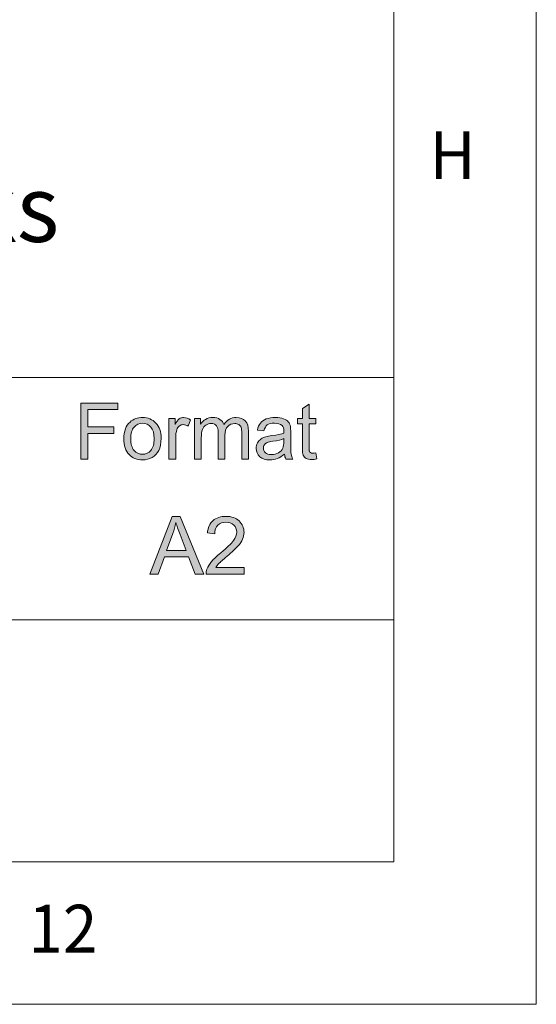
# Model space of a CAD drawing. Units: inches. Extents: x 5 to 589, y 5 to 415.
# Drawn here: x 571 to 589, y 5 to 40 of the extents above; entities that cross this region are included whole.
import ezdxf

# ---------------------------------------------------------------- set-up
doc = ezdxf.new("R2010")
doc.units = ezdxf.units.IN
doc.header["$MEASUREMENT"] = 0
doc.layers.add('Ebene 1', color=7, linetype='Continuous')

msp = doc.modelspace()

# ---------------------------------------------------------------- hatches: boundary and pattern name
at = {"layer": 'Ebene 1', "true_color": 0xffffff}
h = msp.add_hatch(color=7, dxfattribs=at)
h.dxf.hatch_style = 2
h.paths.add_polyline_path([(573.002, 24.142), (573.002, 26.108), (574.303, 26.108), (574.303, 25.876), (573.257, 25.876), (573.257, 25.267), (574.162, 25.267), (574.162, 25.035), (573.257, 25.035), (573.257, 24.142)])
edge = h.paths.add_edge_path()
edge.add_spline(control_points=[(574.517, 24.854), (574.517, 25.118), (574.589, 25.313), (574.733, 25.44), (574.853, 25.546), (574.999, 25.598), (575.172, 25.598), (575.364, 25.598), (575.521, 25.534), (575.643, 25.406), (575.765, 25.278), (575.826, 25.1), (575.826, 24.874), (575.826, 24.691), (575.799, 24.547), (575.745, 24.442), (575.691, 24.336), (575.613, 24.255), (575.51, 24.197), (575.406, 24.139), (575.294, 24.109), (575.172, 24.109), (574.976, 24.109), (574.818, 24.174), (574.698, 24.301), (574.577, 24.429), (574.517, 24.613), (574.517, 24.854)], knot_values=[0, 0, 0, 0, 1, 1, 1, 2, 2, 2, 3, 3, 3, 4, 4, 4, 5, 5, 5, 6, 6, 6, 7, 7, 7, 8, 8, 8, 9, 9, 9, 9], degree=3, periodic=1)
edge = h.paths.add_edge_path()
edge.add_spline(control_points=[(574.76, 24.854), (574.76, 24.672), (574.799, 24.535), (574.877, 24.444), (574.955, 24.353), (575.054, 24.308), (575.172, 24.308), (575.29, 24.308), (575.387, 24.354), (575.466, 24.445), (575.544, 24.536), (575.582, 24.675), (575.582, 24.862), (575.582, 25.038), (575.543, 25.172), (575.465, 25.263), (575.386, 25.353), (575.289, 25.399), (575.172, 25.399), (575.054, 25.399), (574.955, 25.353), (574.877, 25.263), (574.799, 25.173), (574.76, 25.037), (574.76, 24.854)], knot_values=[0, 0, 0, 0, 1, 1, 1, 2, 2, 2, 3, 3, 3, 4, 4, 4, 5, 5, 5, 6, 6, 6, 7, 7, 7, 8, 8, 8, 8], degree=3, periodic=1)
edge = h.paths.add_edge_path()
edge.add_spline(control_points=[(576.101, 24.142), (576.101, 24.142), (576.101, 25.566), (576.101, 25.566), (576.101, 25.566), (576.314, 25.566), (576.314, 25.566), (576.314, 25.566), (576.314, 25.35), (576.314, 25.35), (576.368, 25.451), (576.419, 25.518), (576.464, 25.55), (576.511, 25.582), (576.561, 25.598), (576.617, 25.598), (576.696, 25.598), (576.778, 25.573), (576.86, 25.521), (576.86, 25.521), (576.778, 25.297), (576.778, 25.297), (576.72, 25.331), (576.662, 25.349), (576.605, 25.349), (576.553, 25.349), (576.506, 25.333), (576.465, 25.301), (576.424, 25.27), (576.394, 25.226), (576.377, 25.169), (576.351, 25.083), (576.338, 24.989), (576.338, 24.888), (576.338, 24.888), (576.338, 24.142), (576.338, 24.142), (576.338, 24.142), (576.101, 24.142), (576.101, 24.142)], knot_values=[0, 0, 0, 0, 1, 1, 1, 2, 2, 2, 3, 3, 3, 4, 4, 4, 5, 5, 5, 6, 6, 6, 7, 7, 7, 8, 8, 8, 9, 9, 9, 10, 10, 10, 11, 11, 11, 12, 12, 12, 13, 13, 13, 13], degree=3, periodic=1)
edge = h.paths.add_edge_path()
edge.add_spline(control_points=[(577.001, 24.142), (577.001, 24.142), (577.001, 25.566), (577.001, 25.566), (577.001, 25.566), (577.213, 25.566), (577.213, 25.566), (577.213, 25.566), (577.213, 25.367), (577.213, 25.367), (577.256, 25.436), (577.315, 25.492), (577.388, 25.535), (577.46, 25.577), (577.543, 25.598), (577.636, 25.598), (577.74, 25.598), (577.825, 25.577), (577.891, 25.533), (577.957, 25.489), (578.004, 25.428), (578.031, 25.349), (578.141, 25.515), (578.285, 25.598), (578.463, 25.598), (578.601, 25.598), (578.708, 25.56), (578.782, 25.481), (578.857, 25.403), (578.894, 25.283), (578.894, 25.12), (578.894, 25.12), (578.894, 24.142), (578.894, 24.142), (578.894, 24.142), (578.659, 24.142), (578.659, 24.142), (578.659, 24.142), (578.659, 25.039), (578.659, 25.039), (578.659, 25.136), (578.651, 25.205), (578.635, 25.248), (578.62, 25.29), (578.592, 25.325), (578.552, 25.35), (578.512, 25.376), (578.464, 25.389), (578.41, 25.389), (578.312, 25.389), (578.23, 25.356), (578.165, 25.289), (578.1, 25.223), (578.068, 25.116), (578.068, 24.969), (578.068, 24.969), (578.068, 24.142), (578.068, 24.142), (578.068, 24.142), (577.831, 24.142), (577.831, 24.142), (577.831, 24.142), (577.831, 25.067), (577.831, 25.067), (577.831, 25.175), (577.812, 25.255), (577.773, 25.309), (577.735, 25.362), (577.671, 25.389), (577.584, 25.389), (577.517, 25.389), (577.455, 25.371), (577.399, 25.336), (577.342, 25.3), (577.301, 25.247), (577.276, 25.178), (577.25, 25.11), (577.237, 25.01), (577.237, 24.881), (577.237, 24.881), (577.237, 24.142), (577.237, 24.142), (577.237, 24.142), (577.001, 24.142), (577.001, 24.142)], knot_values=[0, 0, 0, 0, 1, 1, 1, 2, 2, 2, 3, 3, 3, 4, 4, 4, 5, 5, 5, 6, 6, 6, 7, 7, 7, 8, 8, 8, 9, 9, 9, 10, 10, 10, 11, 11, 11, 12, 12, 12, 13, 13, 13, 14, 14, 14, 15, 15, 15, 16, 16, 16, 17, 17, 17, 18, 18, 18, 19, 19, 19, 20, 20, 20, 21, 21, 21, 22, 22, 22, 23, 23, 23, 24, 24, 24, 25, 25, 25, 26, 26, 26, 27, 27, 27, 28, 28, 28, 28], degree=3, periodic=1)
edge = h.paths.add_edge_path()
edge.add_spline(control_points=[(580.205, 24.142), (580.18, 24.192), (580.164, 24.25), (580.158, 24.318), (580.07, 24.241), (579.985, 24.188), (579.904, 24.157), (579.823, 24.125), (579.736, 24.109), (579.643, 24.109), (579.49, 24.109), (579.371, 24.148), (579.289, 24.224), (579.206, 24.301), (579.165, 24.399), (579.165, 24.517), (579.165, 24.587), (579.181, 24.651), (579.212, 24.709), (579.243, 24.766), (579.284, 24.813), (579.334, 24.847), (579.385, 24.882), (579.442, 24.909), (579.505, 24.926), (579.551, 24.939), (579.621, 24.951), (579.715, 24.963), (579.906, 24.986), (580.047, 25.014), (580.138, 25.046), (580.139, 25.079), (580.139, 25.1), (580.139, 25.109), (580.139, 25.207), (580.117, 25.277), (580.072, 25.317), (580.011, 25.371), (579.922, 25.399), (579.802, 25.399), (579.691, 25.399), (579.608, 25.379), (579.555, 25.339), (579.502, 25.299), (579.463, 25.229), (579.437, 25.128), (579.437, 25.128), (579.206, 25.16), (579.206, 25.16), (579.227, 25.261), (579.262, 25.342), (579.31, 25.405), (579.358, 25.467), (579.428, 25.515), (579.519, 25.548), (579.61, 25.582), (579.716, 25.598), (579.836, 25.598), (579.956, 25.598), (580.052, 25.584), (580.127, 25.556), (580.202, 25.527), (580.256, 25.491), (580.292, 25.448), (580.327, 25.404), (580.351, 25.349), (580.365, 25.283), (580.373, 25.242), (580.377, 25.168), (580.377, 25.061), (580.377, 25.061), (580.377, 24.739), (580.377, 24.739), (580.377, 24.514), (580.382, 24.372), (580.392, 24.313), (580.402, 24.253), (580.422, 24.196), (580.452, 24.142), (580.452, 24.142), (580.205, 24.142), (580.205, 24.142), (580.205, 24.142), (580.205, 24.142), (580.205, 24.142)], knot_values=[0, 0, 0, 0, 1, 1, 1, 2, 2, 2, 3, 3, 3, 4, 4, 4, 5, 5, 5, 6, 6, 6, 7, 7, 7, 8, 8, 8, 9, 9, 9, 10, 10, 10, 11, 11, 11, 12, 12, 12, 13, 13, 13, 14, 14, 14, 15, 15, 15, 16, 16, 16, 17, 17, 17, 18, 18, 18, 19, 19, 19, 20, 20, 20, 21, 21, 21, 22, 22, 22, 23, 23, 23, 24, 24, 24, 25, 25, 25, 26, 26, 26, 27, 27, 27, 28, 28, 28, 28], degree=3, periodic=1)
edge = h.paths.add_edge_path()
edge.add_spline(control_points=[(580.138, 24.857), (580.052, 24.821), (579.923, 24.791), (579.751, 24.765), (579.654, 24.751), (579.585, 24.735), (579.544, 24.717), (579.504, 24.699), (579.473, 24.673), (579.451, 24.639), (579.429, 24.604), (579.418, 24.566), (579.418, 24.524), (579.418, 24.46), (579.442, 24.406), (579.49, 24.363), (579.537, 24.32), (579.607, 24.299), (579.699, 24.299), (579.791, 24.299), (579.872, 24.319), (579.943, 24.36), (580.014, 24.401), (580.066, 24.456), (580.1, 24.527), (580.125, 24.581), (580.138, 24.662), (580.138, 24.768), (580.138, 24.768), (580.138, 24.857), (580.138, 24.857)], knot_values=[0, 0, 0, 0, 1, 1, 1, 2, 2, 2, 3, 3, 3, 4, 4, 4, 5, 5, 5, 6, 6, 6, 7, 7, 7, 8, 8, 8, 9, 9, 9, 10, 10, 10, 10], degree=3, periodic=1)
edge = h.paths.add_edge_path()
edge.add_spline(control_points=[(581.157, 24.348), (581.183, 24.348), (581.218, 24.351), (581.261, 24.358), (581.261, 24.358), (581.295, 24.145), (581.295, 24.145), (581.229, 24.13), (581.169, 24.123), (581.116, 24.123), (581.03, 24.123), (580.964, 24.137), (580.916, 24.165), (580.869, 24.192), (580.836, 24.229), (580.816, 24.274), (580.797, 24.319), (580.787, 24.414), (580.787, 24.559), (580.787, 24.559), (580.787, 25.379), (580.787, 25.379), (580.787, 25.379), (580.614, 25.379), (580.614, 25.379), (580.614, 25.379), (580.614, 25.566), (580.614, 25.566), (580.614, 25.566), (580.787, 25.566), (580.787, 25.566), (580.787, 25.566), (580.787, 25.919), (580.787, 25.919), (580.787, 25.919), (581.023, 26.064), (581.023, 26.064), (581.023, 26.064), (581.023, 25.566), (581.023, 25.566), (581.023, 25.566), (581.261, 25.566), (581.261, 25.566), (581.261, 25.566), (581.261, 25.379), (581.261, 25.379), (581.261, 25.379), (581.023, 25.379), (581.023, 25.379), (581.023, 25.379), (581.023, 24.546), (581.023, 24.546), (581.023, 24.477), (581.027, 24.432), (581.035, 24.413), (581.044, 24.393), (581.057, 24.377), (581.076, 24.366), (581.095, 24.354), (581.122, 24.348), (581.157, 24.348), (581.157, 24.348), (581.157, 24.348), (581.157, 24.348)], knot_values=[0, 0, 0, 0, 1, 1, 1, 2, 2, 2, 3, 3, 3, 4, 4, 4, 5, 5, 5, 6, 6, 6, 7, 7, 7, 8, 8, 8, 9, 9, 9, 10, 10, 10, 11, 11, 11, 12, 12, 12, 13, 13, 13, 14, 14, 14, 15, 15, 15, 16, 16, 16, 17, 17, 17, 18, 18, 18, 19, 19, 19, 20, 20, 20, 21, 21, 21, 21], degree=3, periodic=1)
h = msp.add_hatch(color=7, dxfattribs=at)
h.dxf.hatch_style = 2
h.paths.add_polyline_path([(575.433, 20.101), (576.209, 22.121), (576.496, 22.121), (577.323, 20.101), (577.018, 20.101), (576.783, 20.713), (575.939, 20.713), (575.717, 20.101)])
edge = h.paths.add_edge_path()
edge.add_spline(control_points=[(576.016, 20.93), (576.016, 20.93), (576.7, 20.93), (576.7, 20.93), (576.7, 20.93), (576.49, 21.49), (576.49, 21.49), (576.425, 21.66), (576.378, 21.799), (576.346, 21.909), (576.32, 21.779), (576.284, 21.65), (576.237, 21.523), (576.237, 21.523), (576.016, 20.93), (576.016, 20.93)], knot_values=[0, 0, 0, 0, 1, 1, 1, 2, 2, 2, 3, 3, 3, 4, 4, 4, 5, 5, 5, 5], degree=3, periodic=1)
edge = h.paths.add_edge_path()
edge.add_spline(control_points=[(578.738, 20.339), (578.738, 20.339), (578.738, 20.101), (578.738, 20.101), (578.738, 20.101), (577.404, 20.101), (577.404, 20.101), (577.402, 20.16), (577.412, 20.218), (577.433, 20.273), (577.467, 20.364), (577.521, 20.454), (577.596, 20.542), (577.671, 20.63), (577.779, 20.732), (577.92, 20.848), (578.14, 21.027), (578.288, 21.17), (578.365, 21.276), (578.442, 21.381), (578.481, 21.48), (578.481, 21.574), (578.481, 21.672), (578.446, 21.755), (578.376, 21.823), (578.305, 21.89), (578.214, 21.924), (578.101, 21.924), (577.982, 21.924), (577.886, 21.888), (577.815, 21.816), (577.743, 21.745), (577.706, 21.646), (577.706, 21.519), (577.706, 21.519), (577.451, 21.545), (577.451, 21.545), (577.468, 21.735), (577.534, 21.88), (577.648, 21.98), (577.761, 22.079), (577.914, 22.129), (578.106, 22.129), (578.3, 22.129), (578.453, 22.075), (578.566, 21.968), (578.679, 21.861), (578.736, 21.727), (578.736, 21.568), (578.736, 21.487), (578.719, 21.408), (578.686, 21.33), (578.653, 21.252), (578.598, 21.169), (578.521, 21.083), (578.445, 20.997), (578.317, 20.878), (578.139, 20.728), (577.991, 20.603), (577.895, 20.518), (577.853, 20.474), (577.811, 20.429), (577.776, 20.384), (577.748, 20.339), (577.748, 20.339), (578.738, 20.339), (578.738, 20.339)], knot_values=[0, 0, 0, 0, 1, 1, 1, 2, 2, 2, 3, 3, 3, 4, 4, 4, 5, 5, 5, 6, 6, 6, 7, 7, 7, 8, 8, 8, 9, 9, 9, 10, 10, 10, 11, 11, 11, 12, 12, 12, 13, 13, 13, 14, 14, 14, 15, 15, 15, 16, 16, 16, 17, 17, 17, 18, 18, 18, 19, 19, 19, 20, 20, 20, 21, 21, 21, 22, 22, 22, 22], degree=3, periodic=1)

# ---------------------------------------------------------------- linework, layer by layer
at = {"layer": 'Ebene 1', "color": 7, "lineweight": 18, "true_color": 0xffffff}
for points in [[(589, 5), (589, 415)], [(584, 10), (584, 410)], [(504.245, 27), (584, 27)], [(555.2, 18.5), (584, 18.5)], [(10, 10), (584, 10)], [(5, 5), (589, 5)]]:
    msp.add_lwpolyline(points, dxfattribs=at)
at = {"layer": 'Ebene 1', "lineweight": 0}
for points in [[(573.002, 24.142), (573.002, 26.108), (574.303, 26.108), (574.303, 25.876), (573.257, 25.876), (573.257, 25.267), (574.162, 25.267), (574.162, 25.035), (573.257, 25.035), (573.257, 24.142), (573.002, 24.142)], [(575.433, 20.101), (576.209, 22.121), (576.496, 22.121), (577.323, 20.101), (577.018, 20.101), (576.783, 20.713), (575.939, 20.713), (575.717, 20.101), (575.433, 20.101)]]:
    msp.add_lwpolyline(points, dxfattribs=at)
for points, knots in [([(581.157, 24.348), (581.183, 24.348), (581.218, 24.351), (581.261, 24.358), (581.261, 24.358), (581.295, 24.145), (581.295, 24.145), (581.229, 24.13), (581.169, 24.123), (581.116, 24.123), (581.03, 24.123), (580.964, 24.137), (580.916, 24.165), (580.869, 24.192), (580.836, 24.229), (580.816, 24.274), (580.797, 24.319), (580.787, 24.414), (580.787, 24.559), (580.787, 24.559), (580.787, 25.379), (580.787, 25.379), (580.787, 25.379), (580.614, 25.379), (580.614, 25.379), (580.614, 25.379), (580.614, 25.566), (580.614, 25.566), (580.614, 25.566), (580.787, 25.566), (580.787, 25.566), (580.787, 25.566), (580.787, 25.919), (580.787, 25.919), (580.787, 25.919), (581.023, 26.064), (581.023, 26.064), (581.023, 26.064), (581.023, 25.566), (581.023, 25.566), (581.023, 25.566), (581.261, 25.566), (581.261, 25.566), (581.261, 25.566), (581.261, 25.379), (581.261, 25.379), (581.261, 25.379), (581.023, 25.379), (581.023, 25.379), (581.023, 25.379), (581.023, 24.546), (581.023, 24.546), (581.023, 24.477), (581.027, 24.432), (581.035, 24.413), (581.044, 24.393), (581.057, 24.377), (581.076, 24.366), (581.095, 24.354), (581.122, 24.348), (581.157, 24.348), (581.157, 24.348), (581.157, 24.348), (581.157, 24.348)], [0, 0, 0, 0, 1, 1, 1, 2, 2, 2, 3, 3, 3, 4, 4, 4, 5, 5, 5, 6, 6, 6, 7, 7, 7, 8, 8, 8, 9, 9, 9, 10, 10, 10, 11, 11, 11, 12, 12, 12, 13, 13, 13, 14, 14, 14, 15, 15, 15, 16, 16, 16, 17, 17, 17, 18, 18, 18, 19, 19, 19, 20, 20, 20, 21, 21, 21, 21]), ([(574.517, 24.854), (574.517, 25.118), (574.589, 25.313), (574.733, 25.44), (574.853, 25.546), (574.999, 25.598), (575.172, 25.598), (575.364, 25.598), (575.521, 25.534), (575.643, 25.406), (575.765, 25.278), (575.826, 25.1), (575.826, 24.874), (575.826, 24.691), (575.799, 24.547), (575.745, 24.442), (575.691, 24.336), (575.613, 24.255), (575.51, 24.197), (575.406, 24.139), (575.294, 24.109), (575.172, 24.109), (574.976, 24.109), (574.818, 24.174), (574.698, 24.301), (574.577, 24.429), (574.517, 24.613), (574.517, 24.854)], [0, 0, 0, 0, 1, 1, 1, 2, 2, 2, 3, 3, 3, 4, 4, 4, 5, 5, 5, 6, 6, 6, 7, 7, 7, 8, 8, 8, 9, 9, 9, 9]), ([(576.101, 24.142), (576.101, 24.142), (576.101, 25.566), (576.101, 25.566), (576.101, 25.566), (576.314, 25.566), (576.314, 25.566), (576.314, 25.566), (576.314, 25.35), (576.314, 25.35), (576.368, 25.451), (576.419, 25.518), (576.464, 25.55), (576.511, 25.582), (576.561, 25.598), (576.617, 25.598), (576.696, 25.598), (576.778, 25.573), (576.86, 25.521), (576.86, 25.521), (576.778, 25.297), (576.778, 25.297), (576.72, 25.331), (576.662, 25.349), (576.605, 25.349), (576.553, 25.349), (576.506, 25.333), (576.465, 25.301), (576.424, 25.27), (576.394, 25.226), (576.377, 25.169), (576.351, 25.083), (576.338, 24.989), (576.338, 24.888), (576.338, 24.888), (576.338, 24.142), (576.338, 24.142), (576.338, 24.142), (576.101, 24.142), (576.101, 24.142)], [0, 0, 0, 0, 1, 1, 1, 2, 2, 2, 3, 3, 3, 4, 4, 4, 5, 5, 5, 6, 6, 6, 7, 7, 7, 8, 8, 8, 9, 9, 9, 10, 10, 10, 11, 11, 11, 12, 12, 12, 13, 13, 13, 13]), ([(577.001, 24.142), (577.001, 24.142), (577.001, 25.566), (577.001, 25.566), (577.001, 25.566), (577.213, 25.566), (577.213, 25.566), (577.213, 25.566), (577.213, 25.367), (577.213, 25.367), (577.256, 25.436), (577.315, 25.492), (577.388, 25.535), (577.46, 25.577), (577.543, 25.598), (577.636, 25.598), (577.74, 25.598), (577.825, 25.577), (577.891, 25.533), (577.957, 25.489), (578.004, 25.428), (578.031, 25.349), (578.141, 25.515), (578.285, 25.598), (578.463, 25.598), (578.601, 25.598), (578.708, 25.56), (578.782, 25.481), (578.857, 25.403), (578.894, 25.283), (578.894, 25.12), (578.894, 25.12), (578.894, 24.142), (578.894, 24.142), (578.894, 24.142), (578.659, 24.142), (578.659, 24.142), (578.659, 24.142), (578.659, 25.039), (578.659, 25.039), (578.659, 25.136), (578.651, 25.205), (578.635, 25.248), (578.62, 25.29), (578.592, 25.325), (578.552, 25.35), (578.512, 25.376), (578.464, 25.389), (578.41, 25.389), (578.312, 25.389), (578.23, 25.356), (578.165, 25.289), (578.1, 25.223), (578.068, 25.116), (578.068, 24.969), (578.068, 24.969), (578.068, 24.142), (578.068, 24.142), (578.068, 24.142), (577.831, 24.142), (577.831, 24.142), (577.831, 24.142), (577.831, 25.067), (577.831, 25.067), (577.831, 25.175), (577.812, 25.255), (577.773, 25.309), (577.735, 25.362), (577.671, 25.389), (577.584, 25.389), (577.517, 25.389), (577.455, 25.371), (577.399, 25.336), (577.342, 25.3), (577.301, 25.247), (577.276, 25.178), (577.25, 25.11), (577.237, 25.01), (577.237, 24.881), (577.237, 24.881), (577.237, 24.142), (577.237, 24.142), (577.237, 24.142), (577.001, 24.142), (577.001, 24.142)], [0, 0, 0, 0, 1, 1, 1, 2, 2, 2, 3, 3, 3, 4, 4, 4, 5, 5, 5, 6, 6, 6, 7, 7, 7, 8, 8, 8, 9, 9, 9, 10, 10, 10, 11, 11, 11, 12, 12, 12, 13, 13, 13, 14, 14, 14, 15, 15, 15, 16, 16, 16, 17, 17, 17, 18, 18, 18, 19, 19, 19, 20, 20, 20, 21, 21, 21, 22, 22, 22, 23, 23, 23, 24, 24, 24, 25, 25, 25, 26, 26, 26, 27, 27, 27, 28, 28, 28, 28]), ([(580.205, 24.142), (580.18, 24.192), (580.164, 24.25), (580.158, 24.318), (580.07, 24.241), (579.985, 24.188), (579.904, 24.157), (579.823, 24.125), (579.736, 24.109), (579.643, 24.109), (579.49, 24.109), (579.371, 24.148), (579.289, 24.224), (579.206, 24.301), (579.165, 24.399), (579.165, 24.517), (579.165, 24.587), (579.181, 24.651), (579.212, 24.709), (579.243, 24.766), (579.284, 24.813), (579.334, 24.847), (579.385, 24.882), (579.442, 24.909), (579.505, 24.926), (579.551, 24.939), (579.621, 24.951), (579.715, 24.963), (579.906, 24.986), (580.047, 25.014), (580.138, 25.046), (580.139, 25.079), (580.139, 25.1), (580.139, 25.109), (580.139, 25.207), (580.117, 25.277), (580.072, 25.317), (580.011, 25.371), (579.922, 25.399), (579.802, 25.399), (579.691, 25.399), (579.608, 25.379), (579.555, 25.339), (579.502, 25.299), (579.463, 25.229), (579.437, 25.128), (579.437, 25.128), (579.206, 25.16), (579.206, 25.16), (579.227, 25.261), (579.262, 25.342), (579.31, 25.405), (579.358, 25.467), (579.428, 25.515), (579.519, 25.548), (579.61, 25.582), (579.716, 25.598), (579.836, 25.598), (579.956, 25.598), (580.052, 25.584), (580.127, 25.556), (580.202, 25.527), (580.256, 25.491), (580.292, 25.448), (580.327, 25.404), (580.351, 25.349), (580.365, 25.283), (580.373, 25.242), (580.377, 25.168), (580.377, 25.061), (580.377, 25.061), (580.377, 24.739), (580.377, 24.739), (580.377, 24.514), (580.382, 24.372), (580.392, 24.313), (580.402, 24.253), (580.422, 24.196), (580.452, 24.142), (580.452, 24.142), (580.205, 24.142), (580.205, 24.142), (580.205, 24.142), (580.205, 24.142), (580.205, 24.142)], [0, 0, 0, 0, 1, 1, 1, 2, 2, 2, 3, 3, 3, 4, 4, 4, 5, 5, 5, 6, 6, 6, 7, 7, 7, 8, 8, 8, 9, 9, 9, 10, 10, 10, 11, 11, 11, 12, 12, 12, 13, 13, 13, 14, 14, 14, 15, 15, 15, 16, 16, 16, 17, 17, 17, 18, 18, 18, 19, 19, 19, 20, 20, 20, 21, 21, 21, 22, 22, 22, 23, 23, 23, 24, 24, 24, 25, 25, 25, 26, 26, 26, 27, 27, 27, 28, 28, 28, 28]), ([(574.76, 24.854), (574.76, 24.672), (574.799, 24.535), (574.877, 24.444), (574.955, 24.353), (575.054, 24.308), (575.172, 24.308), (575.29, 24.308), (575.387, 24.354), (575.466, 24.445), (575.544, 24.536), (575.582, 24.675), (575.582, 24.862), (575.582, 25.038), (575.543, 25.172), (575.465, 25.263), (575.386, 25.353), (575.289, 25.399), (575.172, 25.399), (575.054, 25.399), (574.955, 25.353), (574.877, 25.263), (574.799, 25.173), (574.76, 25.037), (574.76, 24.854)], [0, 0, 0, 0, 1, 1, 1, 2, 2, 2, 3, 3, 3, 4, 4, 4, 5, 5, 5, 6, 6, 6, 7, 7, 7, 8, 8, 8, 8]), ([(580.138, 24.857), (580.052, 24.821), (579.923, 24.791), (579.751, 24.765), (579.654, 24.751), (579.585, 24.735), (579.544, 24.717), (579.504, 24.699), (579.473, 24.673), (579.451, 24.639), (579.429, 24.604), (579.418, 24.566), (579.418, 24.524), (579.418, 24.46), (579.442, 24.406), (579.49, 24.363), (579.537, 24.32), (579.607, 24.299), (579.699, 24.299), (579.791, 24.299), (579.872, 24.319), (579.943, 24.36), (580.014, 24.401), (580.066, 24.456), (580.1, 24.527), (580.125, 24.581), (580.138, 24.662), (580.138, 24.768), (580.138, 24.768), (580.138, 24.857), (580.138, 24.857)], [0, 0, 0, 0, 1, 1, 1, 2, 2, 2, 3, 3, 3, 4, 4, 4, 5, 5, 5, 6, 6, 6, 7, 7, 7, 8, 8, 8, 9, 9, 9, 10, 10, 10, 10]), ([(578.738, 20.339), (578.738, 20.339), (578.738, 20.101), (578.738, 20.101), (578.738, 20.101), (577.404, 20.101), (577.404, 20.101), (577.402, 20.16), (577.412, 20.218), (577.433, 20.273), (577.467, 20.364), (577.521, 20.454), (577.596, 20.542), (577.671, 20.63), (577.779, 20.732), (577.92, 20.848), (578.14, 21.027), (578.288, 21.17), (578.365, 21.276), (578.442, 21.381), (578.481, 21.48), (578.481, 21.574), (578.481, 21.672), (578.446, 21.755), (578.376, 21.823), (578.305, 21.89), (578.214, 21.924), (578.101, 21.924), (577.982, 21.924), (577.886, 21.888), (577.815, 21.816), (577.743, 21.745), (577.706, 21.646), (577.706, 21.519), (577.706, 21.519), (577.451, 21.545), (577.451, 21.545), (577.468, 21.735), (577.534, 21.88), (577.648, 21.98), (577.761, 22.079), (577.914, 22.129), (578.106, 22.129), (578.3, 22.129), (578.453, 22.075), (578.566, 21.968), (578.679, 21.861), (578.736, 21.727), (578.736, 21.568), (578.736, 21.487), (578.719, 21.408), (578.686, 21.33), (578.653, 21.252), (578.598, 21.169), (578.521, 21.083), (578.445, 20.997), (578.317, 20.878), (578.139, 20.728), (577.991, 20.603), (577.895, 20.518), (577.853, 20.474), (577.811, 20.429), (577.776, 20.384), (577.748, 20.339), (577.748, 20.339), (578.738, 20.339), (578.738, 20.339)], [0, 0, 0, 0, 1, 1, 1, 2, 2, 2, 3, 3, 3, 4, 4, 4, 5, 5, 5, 6, 6, 6, 7, 7, 7, 8, 8, 8, 9, 9, 9, 10, 10, 10, 11, 11, 11, 12, 12, 12, 13, 13, 13, 14, 14, 14, 15, 15, 15, 16, 16, 16, 17, 17, 17, 18, 18, 18, 19, 19, 19, 20, 20, 20, 21, 21, 21, 22, 22, 22, 22]), ([(576.016, 20.93), (576.016, 20.93), (576.7, 20.93), (576.7, 20.93), (576.7, 20.93), (576.49, 21.49), (576.49, 21.49), (576.425, 21.66), (576.378, 21.799), (576.346, 21.909), (576.32, 21.779), (576.284, 21.65), (576.237, 21.523), (576.237, 21.523), (576.016, 20.93), (576.016, 20.93)], [0, 0, 0, 0, 1, 1, 1, 2, 2, 2, 3, 3, 3, 4, 4, 4, 5, 5, 5, 5])]:
    msp.add_open_spline(points, degree=3, knots=knots, dxfattribs=at)

# ---------------------------------------------------------------- texts
at = {"layer": 'Ebene 1', "color": 7, "true_color": 0xffffff, "attachment_point": 7}
for s, insert, char_height in [('\\fCentury Gothic|b0|i0|c0|p34;\\W0.968967;H', (585.254, 33.971), 1.67922), ('\\fArial,Bold|b0|i0|c0|p34;\\W0.999865;Kopfmontage Bandgegenseite, DIN Links ', (511.654, 31.765), 2.33508), ('\\fCentury Gothic|b0|i0|c0|p34;\\W0.951101;12', (571.166, 6.814), 1.67922)]:
    msp.add_mtext(s, dxfattribs=dict(at, insert=insert, char_height=char_height))

doc.saveas('drawing.dxf')
